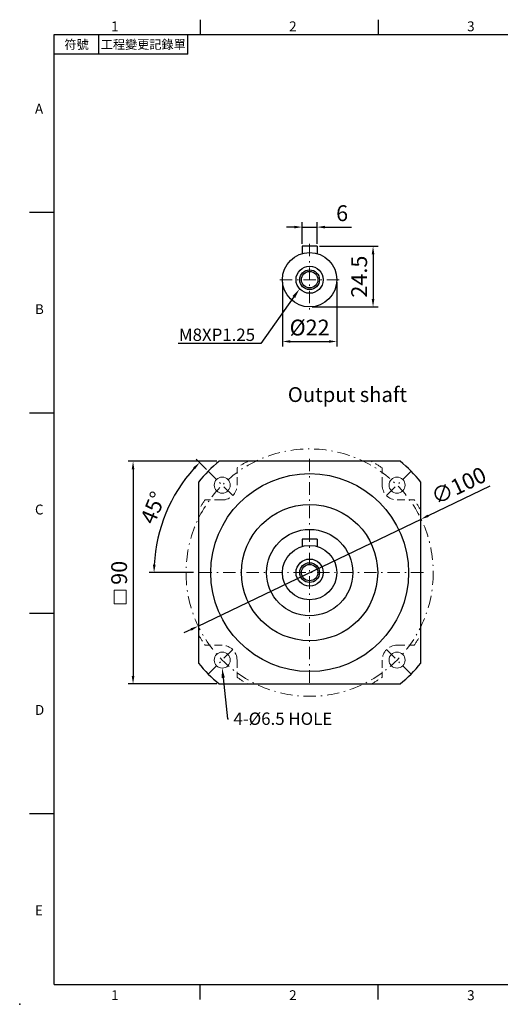
# Model space of a CAD drawing. Units: millimetres. Extents: x 0 to 1256, y 0 to 400.
# Drawn here: x 0 to 194, y 0 to 398 of the extents above; entities that cross this region are included whole.
import ezdxf
from ezdxf import colors
from ezdxf.entities.mleader import LeaderData, LeaderLine
from ezdxf.enums import TextEntityAlignment as Align
from ezdxf.math import Vec2, Vec3

# ---------------------------------------------------------------- set-up
doc = ezdxf.new("R2010")
doc.units = ezdxf.units.MM
doc.linetypes.add('CENTER2', pattern=[9.5, 5, -2, 0.5, -2])
doc.linetypes.add('HIDDEN2', pattern=[4.7625, 3.175, -1.5875])
doc.layers.add('DIM', color=4, linetype='Continuous')
for name, color, linetype, lineweight in [('中心', 3, 'CENTER2', 18), ('標註', 4, 'Continuous', 18), ('虛線', 1, 'HIDDEN2', 20)]:
    doc.layers.add(name, color=color, linetype=linetype, lineweight=lineweight)
doc.styles.add('ATTDEF', font='txt')
doc.styles.add('mytxt', font='txt.shx', dxfattribs={"bigfont": 'chineset.shx'})
doc.dimstyles.new('X1.6', dxfattribs={"dimscale": 1.6, "dimtxt": 4, "dimasz": 2, "dimexe": 1.25, "dimexo": 0.625, "dimgap": 1, "dimtad": 1, "dimdsep": 46, "dimtxsty": 'mytxt', "dimcen": 0, "dimclrd": 4, "dimclre": 4, "dimclrt": 4, "dimazin": 2, "dimtfac": 1, "dimtmove": 0, "dimatfit": 3, "dimfxl": 0, "dimarcsym": 0})

# ---------------------------------------------------------------- blocks, each defined once
blk = doc.blocks.new('*D1')
at = {"layer": 'Defpoints', "color": 0, "linetype": 'ByBlock'}
for p in [(120.29, 314.16), (114.29, 306.39), (120.29, 306.39)]:
    blk.add_point(p, dxfattribs=at)
at = {"layer": '標註', "color": 4, "linetype": 'ByBlock', "lineweight": -2}
for p, q in [((114.29, 307.39), (114.29, 316.16)), ((120.29, 307.39), (120.29, 316.16)), ((111.09, 314.16), (107.89, 314.16)), ((114.29, 314.16), (120.29, 314.16)), ((123.49, 314.16), (134.16, 314.16))]:
    blk.add_line(p, q, dxfattribs=at)
at = {"layer": '標註', "color": 4, "linetype": 'ByBlock'}
for points in [[(111.09, 314.69), (111.09, 313.63), (114.29, 314.16)], [(123.49, 314.69), (123.49, 313.63), (120.29, 314.16)]]:
    blk.add_solid(points, dxfattribs=at)
at = {"layer": '標註', "color": 4, "linetype": 'ByBlock', "insert": (130.43, 318.96), "char_height": 6.4, "attachment_point": 5, "style": 'mytxt'}
blk.add_mtext('6', dxfattribs=at)
blk = doc.blocks.new('*D2')
at = {"layer": 'Defpoints', "color": 0, "linetype": 'ByBlock'}
for p in [(120.29, 306.39), (117.29, 281.89), (142.95, 281.89)]:
    blk.add_point(p, dxfattribs=at)
at = {"layer": '標註', "color": 4, "linetype": 'ByBlock', "lineweight": -2}
for p, q in [((121.29, 306.39), (144.95, 306.39)), ((142.95, 303.19), (142.95, 285.09)), ((118.29, 281.89), (144.95, 281.89))]:
    blk.add_line(p, q, dxfattribs=at)
at = {"layer": '標註', "color": 4, "linetype": 'ByBlock'}
for points in [[(142.41, 303.19), (143.48, 303.19), (142.95, 306.39)], [(142.41, 285.09), (143.48, 285.09), (142.95, 281.89)]]:
    blk.add_solid(points, dxfattribs=at)
at = {"layer": '標註', "color": 4, "linetype": 'ByBlock', "insert": (138.15, 294.14), "char_height": 6.4, "attachment_point": 5, "rotation": 90, "style": 'mytxt'}
blk.add_mtext('24.5', dxfattribs=at)
blk = doc.blocks.new('*D3')
at = {"layer": 'Defpoints', "color": 0, "linetype": 'ByBlock'}
for p in [(106.29, 292.89), (128.29, 292.89), (128.29, 267.93)]:
    blk.add_point(p, dxfattribs=at)
at = {"layer": '標註', "color": 4, "linetype": 'ByBlock', "lineweight": -2}
for p, q in [((106.29, 291.89), (106.29, 265.93)), ((128.29, 291.89), (128.29, 265.93)), ((109.49, 267.93), (125.09, 267.93))]:
    blk.add_line(p, q, dxfattribs=at)
at = {"layer": '標註', "color": 4, "linetype": 'ByBlock'}
for points in [[(109.49, 268.46), (109.49, 267.39), (106.29, 267.93)], [(125.09, 268.46), (125.09, 267.39), (128.29, 267.93)]]:
    blk.add_solid(points, dxfattribs=at)
at = {"layer": '標註', "color": 4, "linetype": 'ByBlock', "insert": (117.29, 272.73), "char_height": 6.4, "attachment_point": 5, "style": 'mytxt'}
blk.add_mtext('%%C22', dxfattribs=at)
blk = doc.blocks.new('*D4')
at = {"layer": 'Defpoints', "color": 0, "linetype": 'ByBlock'}
for p in [(80.7, 219.5), (45.86, 129.5), (80.7, 129.5)]:
    blk.add_point(p, dxfattribs=at)
at = {"layer": '標註', "color": 4, "linetype": 'ByBlock', "lineweight": -2}
for p, q in [((79.7, 219.5), (43.86, 219.5)), ((45.86, 216.3), (45.86, 132.7)), ((79.7, 129.5), (43.86, 129.5))]:
    blk.add_line(p, q, dxfattribs=at)
at = {"layer": '標註', "color": 4, "linetype": 'ByBlock'}
for points in [[(45.33, 216.3), (46.4, 216.3), (45.86, 219.5)], [(45.33, 132.7), (46.4, 132.7), (45.86, 129.5)]]:
    blk.add_solid(points, dxfattribs=at)
at = {"layer": '標註', "color": 4, "linetype": 'ByBlock', "insert": (41.06, 174.42), "char_height": 6.4, "attachment_point": 5, "rotation": 90, "style": 'mytxt'}
blk.add_mtext('90', dxfattribs=at)
blk = doc.blocks.new('*D5')
at = {"layer": 'Defpoints', "color": 0, "linetype": 'ByBlock'}
for p in [(76.28, 215.51), (62.79, 205.96), (86.18, 205.61), (71.29, 174.5), (163.29, 174.5)]:
    blk.add_point(p, dxfattribs=at)
at = {"layer": '標註', "color": 4, "linetype": 'ByBlock', "lineweight": -2}
for p, q in [((75.57, 216.22), (71.38, 220.41)), ((70.29, 174.5), (52.36, 174.5))]:
    blk.add_line(p, q, dxfattribs=at)
blk.add_arc((117.29, 174.5), 62.93, 137.9138, 177.0862, dxfattribs=at)
at = {"layer": '標註', "color": 4, "linetype": 'ByBlock'}
for points in [[(70.2, 217.05), (70.98, 216.31), (72.79, 219)], [(54.98, 177.68), (53.91, 177.71), (54.36, 174.5)]]:
    blk.add_solid(points, dxfattribs=at)
at = {"layer": '標註', "color": 4, "linetype": 'ByBlock', "insert": (54.72, 200.42), "char_height": 6.4, "attachment_point": 5, "rotation": 67.5, "style": 'mytxt'}
blk.add_mtext('45°', dxfattribs=at)
blk = doc.blocks.new('*D6')
at = {"layer": 'Defpoints', "color": 0, "linetype": 'ByBlock'}
for p in [(162.38, 196.12), (72.21, 152.88)]:
    blk.add_point(p, dxfattribs=at)
at = {"layer": '標註', "color": 4, "linetype": 'ByBlock', "lineweight": -2}
for p, q in [((190.12, 209.42), (165.26, 197.5)), ((72.21, 152.88), (162.38, 196.12)), ((69.32, 151.5), (66.44, 150.11))]:
    blk.add_line(p, q, dxfattribs=at)
at = {"layer": '標註', "color": 4, "linetype": 'ByBlock'}
for points in [[(165.03, 197.98), (165.49, 197.02), (162.38, 196.12)], [(69.09, 151.98), (69.55, 151.01), (72.21, 152.88)]]:
    blk.add_solid(points, dxfattribs=at)
at = {"layer": '標註', "color": 4, "linetype": 'ByBlock', "insert": (177.94, 208.91), "char_height": 6.4, "attachment_point": 5, "rotation": 25.6206, "style": 'mytxt'}
blk.add_mtext('∅100', dxfattribs=at)
blk = doc.blocks.new('GJA420')
at = {"color": 0}
for p, q in [((29.5, 195), (29.5, 192)), ((65.5, 195), (65.5, 192)), ((0, 192), (275, 192)), ((0, 0), (0, 192)), ((9, 188), (9, 192)), ((27, 188), (27, 192)), ((27, 188), (0, 188)), ((0, 156), (-5, 156)), ((0, 115.5), (-5, 115.5)), ((0, 75), (-5, 75)), ((0, 34.5), (-5, 34.5)), ((0, 0), (275, 0)), ((29.5, -3), (29.5, 0)), ((65.5, -3), (65.5, 0))]:
    blk.add_line(p, q, dxfattribs=at)
blk.add_point((-7, -4), dxfattribs=at)
for s, p in [('1', (11.5, 192.66)), ('2', (47.5, 192.66)), ('3', (83.5, 192.66)), ('A', (-3.91, 176)), ('B', (-3.91, 135.5)), ('C', (-3.91, 95)), ('D', (-3.91, 54.5)), ('E', (-3.91, 14)), ('1', (11.5, -3.16)), ('2', (47.5, -3.16)), ('3', (83.5, -3.16))]:
    blk.add_text(s, height=2, dxfattribs=at).set_placement(p)
at = {"color": 0, "char_height": 1.8, "attachment_point": 5}
for s, insert, width in [('{\\f標楷體|b0|i0|c136|p65;符號}', (4.51, 190), 6), ('{\\fDFKai-SB|b0|i0|c136|p65;工程變更記錄單}', (18, 190), 17.9481)]:
    blk.add_mtext(s, dxfattribs=dict(at, insert=insert, width=width))
at = {"color": 4, "style": 'ATTDEF'}
blk.add_attdef('料號', text='', height=2.5, dxfattribs=at).set_placement((120.5, 3), align=Align.MIDDLE_LEFT)
for tag, p in [('比例', (200.5, 3)), ('版本', (236.5, 3))]:
    blk.add_attdef(tag, text='', height=2.5, dxfattribs=at).set_placement(p, align=Align.MIDDLE_CENTER)

msp = doc.modelspace()

# ---------------------------------------------------------------- linework, layer by layer
for p, q in [((114.292, 306.395), (114.292, 303.478)), ((120.292, 306.395), (114.292, 306.395)), ((120.292, 306.395), (120.292, 303.478)), ((153.884, 219.5), (80.7, 219.5)), ((72.292, 211.092), (72.292, 137.907)), ((162.292, 137.907), (162.292, 211.092)), ((114.292, 188), (114.292, 185.083)), ((120.292, 188), (114.292, 188)), ((120.292, 188), (120.292, 185.083)), ((80.7, 129.5), (153.884, 129.5))]:
    msp.add_line(p, q)
for centre, radius in [((117.292, 292.895), 11), ((117.292, 292.895), 5.5), ((117.292, 292.895), 4), ((117.292, 292.895), 3.323), ((117.292, 174.5), 40), ((117.292, 174.5), 27.525), ((117.292, 174.5), 17.45), ((117.292, 174.5), 11), ((117.292, 174.5), 5.5), ((117.292, 174.5), 4), ((117.292, 174.5), 3.323)]:
    msp.add_circle(centre, radius)
for start, end in [(129.11674, 140.88326), (39.11674, 50.88326), (219.11674, 230.88326), (309.11674, 320.88326)]:
    msp.add_arc((117.292, 174.5), 58, start, end)
at = {"layer": '中心'}
for p, q in [((117.292, 307.395), (117.292, 280.895)), ((129.292, 292.895), (105.292, 292.895)), ((117.292, 220.5), (117.292, 128.5)), ((163.292, 174.5), (71.292, 174.5))]:
    msp.add_line(p, q, dxfattribs=at)
msp.add_circle((117.292, 174.5), 50, dxfattribs=at)
at = {"layer": '標註', "color": 3, "linetype": 'CENTER2'}
for p, q in [((86.179, 205.612), (76.28, 215.512)), ((148.405, 205.612), (158.304, 215.512)), ((86.179, 143.387), (76.28, 133.487)), ((148.405, 143.387), (158.304, 133.487))]:
    msp.add_line(p, q, dxfattribs=at)
at = {"layer": '標註', "linetype": 'ByBlock'}
msp.add_lwpolyline([(38.217, 167.418), (43.087, 167.418), (43.087, 161.944), (38.217, 161.944)], close=True, dxfattribs=at)
at = {"layer": '標註', "color": 0, "linetype": 'ByBlock'}
for centre in [(81.937, 209.855), (152.647, 209.855), (81.937, 139.144), (152.647, 139.144)]:
    msp.add_circle(centre, 3.25, dxfattribs=at)
at = {"layer": '虛線'}
for p, q in [((87.937, 209.855), (87.937, 216.814)), ((146.647, 209.855), (146.647, 216.814)), ((81.937, 203.855), (74.978, 203.855)), ((152.647, 203.855), (159.607, 203.855)), ((81.937, 145.144), (74.978, 145.144)), ((152.647, 145.144), (159.607, 145.144)), ((87.937, 139.144), (87.937, 132.185)), ((146.647, 139.144), (146.647, 132.185))]:
    msp.add_line(p, q, dxfattribs=at)
for centre, radius, start, end in [((117.292, 174.5), 51.5, 119.09833, 124.75068), ((117.292, 174.5), 51.5, 55.24932, 60.90167), ((81.937, 209.855), 6, 270, 0), ((152.647, 209.855), 6, 180, 270), ((117.292, 174.5), 51.5, 145.24932, 150.90167), ((117.292, 174.5), 51.5, 29.09833, 34.75068), ((117.292, 174.5), 51.5, 209.09833, 214.75068), ((117.292, 174.5), 51.5, 325.24932, 330.90167), ((81.937, 139.144), 6, 0, 90), ((152.647, 139.144), 6, 90, 180), ((117.292, 174.5), 51.5, 235.24932, 240.90167), ((117.292, 174.5), 51.5, 299.09833, 304.75068)]:
    msp.add_arc(centre, radius, start, end, dxfattribs=at)

# ---------------------------------------------------------------- block references
at = {"layer": 'DIM', "color": 3, "linetype": 'ByBlock', "xscale": 2, "yscale": 2, "zscale": 2}
msp.add_blockref('GJA420', (14, 8), dxfattribs=at)

# ---------------------------------------------------------------- texts
at = {"layer": '標註', "insert": (156.705, 241.595), "char_height": 6, "width": 135.0656, "attachment_point": 9, "style": 'mytxt'}
msp.add_mtext('Output shaft', dxfattribs=at)

# ---------------------------------------------------------------- dimensions: what is measured, and where the dimension line sits
at = {"layer": '標註', "color": 4, "linetype": 'ByBlock'}
dim = msp.add_linear_dim(base=(120.292, 314.161), p1=(114.292, 306.395), p2=(120.292, 306.395), dimstyle='X1.6', dxfattribs=at)
dim.commit()
dim.dimension.update_dxf_attribs({"geometry": '*D1', "text_midpoint": (130.425, 318.961)})
dim = msp.add_linear_dim(base=(142.947, 281.895), p1=(120.292, 306.395), p2=(117.292, 281.895), angle=90, dimstyle='X1.6', dxfattribs=at)
dim.commit()
dim.dimension.update_dxf_attribs({"geometry": '*D2', "text_midpoint": (138.147, 294.145)})
dim = msp.add_linear_dim(base=(128.292, 267.928), p1=(106.292, 292.895), p2=(128.292, 292.895), text='%%C<>', dimstyle='X1.6', dxfattribs=at)
dim.commit()
dim.dimension.update_dxf_attribs({"geometry": '*D3', "text_midpoint": (117.292, 272.728)})
dim = msp.add_linear_dim(base=(45.864, 129.5), p1=(80.7, 219.5), p2=(80.7, 129.5), angle=90, dimstyle='X1.6', dxfattribs=at)
dim.commit()
dim.dimension.update_dxf_attribs({"geometry": '*D4', "text_midpoint": (45.864, 174.415), "dimtype": 160})
at = {"layer": '標註', "color": 0, "linetype": 'ByBlock'}
dim = msp.add_angular_dim_2l(base=(62.793, 205.965), line1=((86.179, 205.612), (76.28, 215.512)), line2=((163.292, 174.5), (71.292, 174.5)), dimstyle='X1.6', dxfattribs=at)
dim.commit()
dim.dimension.update_dxf_attribs({"geometry": '*D5', "text_midpoint": (54.717, 200.419)})
dim = msp.add_diameter_dim_2p(p1=(72.208, 152.879), p2=(162.376, 196.12), dimstyle='X1.6', dxfattribs=at)
dim.commit()
dim.dimension.update_dxf_attribs({"geometry": '*D6', "text_midpoint": (180.019, 204.581), "dimtype": 163})

# ---------------------------------------------------------------- leaders
at = {"layer": '標註'}
ml = msp.add_multileader_mtext('Standard', dxfattribs=at)
ml.set_content('{\\Ftxt|c136;M8XP1.25}', color=256)
ml.set_leader_properties()
ml.build(insert=Vec2(0, 0))
ml.multileader.update_dxf_attribs({"text_right_attachment_type": 6, "dogleg_length": 0.36})
ctx = ml.context
ctx.base_point, ctx.char_height, ctx.plane_origin = Vec3(59.886, 270.637), 5, Vec3(20.518, 271.881)
ctx.right_attachment, ctx.text_align_type = 6, 2
notes = []
notes.append((ctx, [(1, (1, 1, 0), (97.58, 267.137), (-1, 0), 0.36, [(0, [(113.215, 289.204)], 0, [])])]))
ctx.mtext.insert, ctx.mtext.alignment, ctx.mtext.flow_direction = Vec3(95.22, 273.137), 3, 5
ml = msp.add_multileader_mtext('Standard', dxfattribs=at)
ml.set_content('{\\Ftxt|c136;4-%%C6.5 HOLE}', color=256)
ml.set_leader_properties()
ml.build(insert=Vec2(0, 0))
ml.multileader.update_dxf_attribs({"text_right_attachment_type": 6, "dogleg_length": 0.36})
ctx = ml.context
ctx.base_point, ctx.char_height, ctx.plane_origin = Vec3(84.483, 115.442), 5, Vec3(68.668, 111.891)
ctx.right_attachment = 6
notes.append((ctx, [(0, (1, 1, 0), (84.123, 115.442), (1, 0), 0.36, [(0, [(81.907, 135.924)], 0, [])])]))
ctx.mtext.insert, ctx.mtext.flow_direction = Vec3(86.483, 117.942), 5
for ctx, leaders in notes:
    for number, flags, end, landing, length, lines in leaders:
        leader = LeaderData()
        leader.index, (leader.has_last_leader_line, leader.has_dogleg_vector, leader.attachment_direction) = number, flags
        leader.last_leader_point, leader.dogleg_vector, leader.dogleg_length = Vec3(end), Vec3(landing), length
        for number, points, colour, breaks in lines:
            line = LeaderLine()
            line.index, line.vertices, line.color, line.breaks = number, Vec3.list(points), colors.encode_raw_color(colour), breaks
            leader.lines.append(line)
        ctx.leaders.append(leader)

doc.saveas('drawing.dxf')
